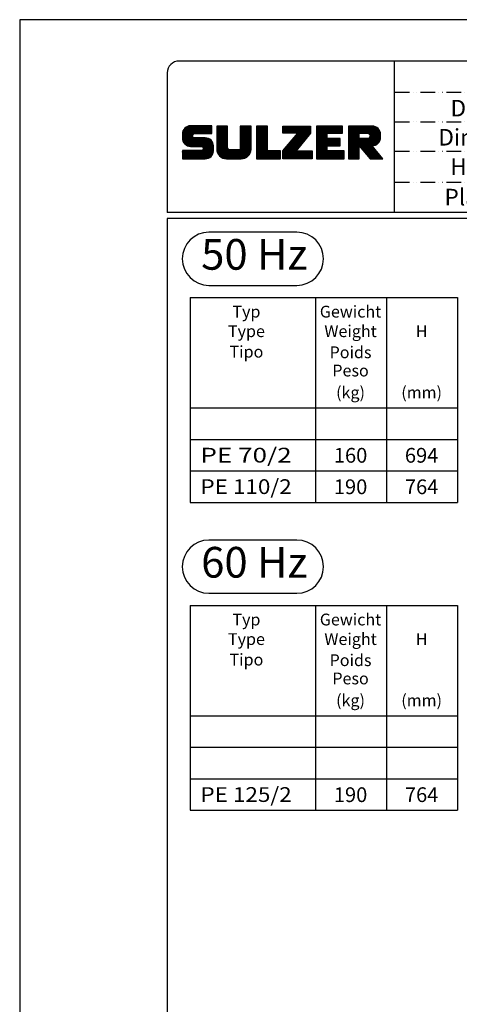
# Model space of a CAD drawing. Extents: x 0 to 9200, y 0 to 5940.
# Drawn here: x 0 to 1489, y 2604 to 5940 of the extents above; entities that cross this region are included whole.
import ezdxf
from ezdxf.enums import TextEntityAlignment as Align

# ---------------------------------------------------------------- set-up
doc = ezdxf.new("R2010")
doc.units = 0
doc.header["$LTSCALE"] = 5
doc.linetypes.add('GEN4A', pattern=[17.5, 10, -2.5, 0, -2.5, 0, -2.5])
doc.layers.get('0').update_dxf_attribs({"linetype": 'CONTINUOUS'})
for name, color, linetype in [('4', 3, 'CONTINUOUS'), ('4A', 3, 'GEN4A'), ('6', 2, 'CONTINUOUS'), ('8', 1, 'CONTINUOUS'), ('TB_SULZER', 7, 'CONTINUOUS')]:
    doc.layers.add(name, color=color, linetype=linetype)
doc.styles.add('SANSSERIFBOLD', font='SASB____.PFB')
doc.styles.get("Standard").update_dxf_attribs({"font": 'GENISO'})
doc.styles.add('SYMBOL2', font='GENISO.SHX')

# ---------------------------------------------------------------- blocks, each defined once
blk = doc.blocks.new('SULZER_LOGO')
at = {"color": 174}
for p, q in [((4.03, 6.81), (6.55, 9.33)), ((4.03, 6.95), (6.41, 9.33)), ((4.03, 7.09), (6.27, 9.33)), ((4.03, 7.23), (6.12, 9.33)), ((4.03, 7.38), (5.98, 9.33)), ((4.03, 7.52), (5.84, 9.33)), ((4.03, 7.66), (5.7, 9.33)), ((4.04, 6.68), (6.69, 9.33)), ((4.04, 7.8), (5.55, 9.32)), ((4.05, 7.96), (5.39, 9.3)), ((4.06, 6.55), (6.83, 9.33)), ((4.08, 6.44), (6.97, 9.33)), ((4.1, 8.15), (5.21, 9.26)), ((4.12, 6.33), (7.11, 9.33)), ((4.16, 6.23), (7.26, 9.33)), ((4.18, 8.37), (4.99, 9.18)), ((4.2, 6.13), (7.4, 9.33)), ((4.25, 6.04), (7.54, 9.33)), ((4.3, 5.95), (7.68, 9.33)), ((4.36, 5.87), (7.82, 9.33)), ((4.44, 8.77), (4.59, 8.92)), ((6.39, 7.76), (7.96, 9.33)), ((6.54, 7.76), (8.1, 9.33)), ((6.68, 7.76), (8.24, 9.33)), ((6.82, 7.76), (8.39, 9.33)), ((6.96, 7.76), (8.53, 9.33)), ((7.1, 7.76), (8.67, 9.33)), ((7.25, 7.76), (8.81, 9.33)), ((7.39, 7.76), (8.95, 9.33)), ((7.53, 7.76), (9.09, 9.33)), ((7.67, 7.76), (9.23, 9.33)), ((7.81, 7.76), (9.38, 9.33)), ((7.95, 7.76), (9.52, 9.33)), ((8.09, 7.76), (9.66, 9.33)), ((8.24, 7.76), (9.8, 9.33)), ((8.38, 7.76), (9.9, 9.28)), ((8.52, 7.76), (9.9, 9.14)), ((8.66, 7.76), (9.9, 9)), ((8.8, 7.76), (9.9, 8.86)), ((8.94, 7.76), (9.9, 8.72)), ((9.08, 7.76), (9.9, 8.58)), ((9.23, 7.76), (9.9, 8.44)), ((9.37, 7.76), (9.9, 8.29)), ((9.51, 7.76), (9.9, 8.15)), ((9.65, 7.76), (9.9, 8.01)), ((9.79, 7.76), (9.9, 7.87)), ((10.87, 7.15), (12.98, 9.26)), ((10.87, 7.29), (12.84, 9.26)), ((10.87, 7.43), (12.7, 9.26)), ((10.87, 7.57), (12.56, 9.26)), ((10.87, 7.71), (12.42, 9.26)), ((10.87, 7.85), (12.28, 9.26)), ((10.87, 7.99), (12.13, 9.26)), ((10.87, 8.14), (11.99, 9.26)), ((10.87, 8.28), (11.85, 9.26)), ((10.87, 8.42), (11.71, 9.26)), ((10.87, 8.56), (11.57, 9.26)), ((10.87, 8.7), (11.43, 9.26)), ((10.87, 8.84), (11.29, 9.26)), ((10.87, 8.98), (11.14, 9.26)), ((10.87, 9.13), (11, 9.26)), ((10.87, 7), (13.02, 9.16)), ((10.87, 6.86), (13.02, 9.01)), ((10.87, 6.72), (13.02, 8.87)), ((10.87, 6.58), (13.02, 8.73)), ((10.87, 6.44), (13.02, 8.59)), ((10.87, 6.3), (13.02, 8.45)), ((10.87, 6.16), (13.02, 8.31)), ((10.87, 6.01), (13.02, 8.17)), ((10.87, 5.87), (13.02, 8.02)), ((10.87, 5.73), (13.02, 7.88)), ((15.57, 7.17), (17.65, 9.26)), ((15.57, 7.31), (17.51, 9.26)), ((15.57, 7.46), (17.37, 9.26)), ((15.57, 7.6), (17.23, 9.26)), ((15.57, 7.74), (17.08, 9.26)), ((15.57, 7.88), (16.94, 9.26)), ((15.57, 8.02), (16.8, 9.26)), ((15.57, 8.16), (16.66, 9.26)), ((15.57, 8.3), (16.52, 9.26)), ((15.57, 8.45), (16.38, 9.26)), ((15.57, 8.59), (16.24, 9.26)), ((15.57, 8.73), (16.09, 9.26)), ((15.57, 8.87), (15.95, 9.26)), ((15.57, 9.01), (15.81, 9.26)), ((15.57, 9.15), (15.67, 9.26)), ((15.57, 7.03), (17.72, 9.18)), ((15.57, 6.89), (17.72, 9.04)), ((15.57, 6.75), (17.72, 8.9)), ((15.57, 6.61), (17.72, 8.76)), ((15.57, 6.47), (17.72, 8.62)), ((15.57, 6.32), (17.72, 8.48)), ((15.57, 6.18), (17.72, 8.33)), ((15.57, 6.04), (17.72, 8.19)), ((15.57, 5.9), (17.72, 8.05)), ((15.57, 5.76), (17.72, 7.91)), ((18.82, 7.17), (20.9, 9.26)), ((18.82, 7.32), (20.76, 9.26)), ((18.82, 7.46), (20.62, 9.26)), ((18.82, 7.6), (20.48, 9.26)), ((18.82, 7.74), (20.34, 9.26)), ((18.82, 7.88), (20.2, 9.26)), ((18.82, 8.02), (20.05, 9.26)), ((18.82, 8.16), (19.91, 9.26)), ((18.82, 8.31), (19.77, 9.26)), ((18.82, 8.45), (19.63, 9.26)), ((18.82, 8.59), (19.49, 9.26)), ((18.82, 8.73), (19.35, 9.26)), ((18.82, 8.87), (19.21, 9.26)), ((18.82, 9.01), (19.06, 9.26)), ((18.82, 9.15), (18.92, 9.26)), ((18.82, 7.03), (20.97, 9.18)), ((18.82, 6.89), (20.97, 9.04)), ((18.82, 6.75), (20.97, 8.9)), ((18.82, 6.61), (20.97, 8.76)), ((18.82, 6.47), (20.97, 8.62)), ((18.82, 6.33), (20.97, 8.48)), ((18.82, 6.18), (20.97, 8.34)), ((18.82, 6.04), (20.97, 8.19)), ((18.82, 5.9), (20.97, 8.05)), ((18.82, 5.76), (20.97, 7.91)), ((24.03, 3.76), (29.53, 9.26)), ((24.03, 3.9), (29.39, 9.26)), ((24.03, 4.04), (29.25, 9.26)), ((24.03, 4.18), (29.1, 9.26)), ((24.03, 7.86), (25.43, 9.26)), ((24.03, 8), (25.29, 9.26)), ((24.03, 8.14), (25.15, 9.26)), ((24.03, 8.28), (25, 9.26)), ((24.03, 8.43), (24.86, 9.26)), ((24.03, 8.57), (24.72, 9.26)), ((24.03, 8.71), (24.58, 9.26)), ((24.03, 8.85), (24.44, 9.26)), ((24.03, 8.99), (24.3, 9.26)), ((24.03, 9.13), (24.16, 9.26)), ((24.03, 3.62), (29.57, 9.16)), ((24.03, 3.48), (29.57, 9.02)), ((24.03, 3.33), (29.57, 8.88)), ((24.03, 3.19), (29.57, 8.73)), ((24.03, 3.05), (29.57, 8.59)), ((24.03, 2.91), (29.57, 8.45)), ((24.03, 2.77), (29.57, 8.31)), ((24.14, 7.82), (25.57, 9.26)), ((24.15, 4.44), (28.96, 9.26)), ((24.15, 2.74), (29.57, 8.17)), ((24.28, 7.82), (25.71, 9.26)), ((24.29, 2.74), (29.57, 8.02)), ((24.42, 7.82), (25.85, 9.26)), ((24.43, 2.74), (29.57, 7.88)), ((24.56, 7.82), (25.99, 9.26)), ((24.7, 7.82), (26.14, 9.26)), ((24.84, 7.82), (26.28, 9.26)), ((24.96, 5.4), (28.82, 9.26)), ((24.98, 7.82), (26.42, 9.26)), ((25.13, 7.82), (26.56, 9.26)), ((25.27, 7.82), (26.7, 9.26)), ((25.41, 7.82), (26.84, 9.26)), ((25.55, 7.82), (26.98, 9.26)), ((25.69, 7.82), (27.12, 9.26)), ((25.78, 6.35), (28.68, 9.26)), ((25.83, 7.82), (27.27, 9.26)), ((25.97, 7.82), (27.41, 9.26)), ((26.12, 7.82), (27.55, 9.26)), ((26.26, 7.82), (27.69, 9.26)), ((26.4, 7.82), (27.83, 9.26)), ((26.54, 7.82), (27.97, 9.26)), ((26.59, 7.31), (28.54, 9.26)), ((26.68, 7.82), (28.11, 9.26)), ((26.82, 7.82), (28.26, 9.26)), ((26.96, 7.82), (28.4, 9.26)), ((30.74, 5.8), (34.2, 9.26)), ((30.74, 5.94), (34.05, 9.26)), ((30.74, 6.09), (33.91, 9.26)), ((30.74, 6.23), (33.77, 9.26)), ((30.74, 6.37), (33.63, 9.26)), ((30.74, 6.51), (33.49, 9.26)), ((30.74, 6.65), (33.35, 9.26)), ((30.74, 6.79), (33.21, 9.26)), ((30.74, 6.93), (33.06, 9.26)), ((30.74, 7.08), (32.92, 9.26)), ((30.74, 7.22), (32.78, 9.26)), ((30.74, 7.36), (32.64, 9.26)), ((30.74, 7.5), (32.5, 9.26)), ((30.74, 7.64), (32.36, 9.26)), ((30.74, 7.78), (32.22, 9.26)), ((30.74, 7.92), (32.07, 9.26)), ((30.74, 8.07), (31.93, 9.26)), ((30.74, 8.21), (31.79, 9.26)), ((30.74, 8.35), (31.65, 9.26)), ((30.74, 8.49), (31.51, 9.26)), ((30.74, 8.63), (31.37, 9.26)), ((30.74, 8.77), (31.23, 9.26)), ((30.74, 8.91), (31.08, 9.26)), ((30.74, 9.06), (30.94, 9.26)), ((30.74, 9.2), (30.8, 9.26)), ((32.9, 7.82), (34.34, 9.26)), ((33.05, 7.82), (34.48, 9.26)), ((33.19, 7.82), (34.62, 9.26)), ((33.33, 7.82), (34.76, 9.26)), ((33.47, 7.82), (34.9, 9.26)), ((33.61, 7.82), (35.04, 9.26)), ((33.75, 7.82), (35.19, 9.26)), ((33.89, 7.82), (35.33, 9.26)), ((34.04, 7.82), (35.47, 9.26)), ((34.18, 7.82), (35.61, 9.26)), ((34.32, 7.82), (35.75, 9.26)), ((34.46, 7.82), (35.89, 9.26)), ((34.6, 7.82), (35.95, 9.18)), ((34.74, 7.82), (35.95, 9.03)), ((34.88, 7.82), (35.95, 8.89)), ((35.03, 7.82), (35.95, 8.75)), ((35.17, 7.82), (35.95, 8.61)), ((35.31, 7.82), (35.95, 8.47)), ((35.45, 7.82), (35.95, 8.33)), ((35.59, 7.82), (35.95, 8.19)), ((35.73, 7.82), (35.95, 8.04)), ((35.87, 7.82), (35.95, 7.9)), ((37.12, 6.25), (40.14, 9.26)), ((37.12, 6.39), (40, 9.26)), ((37.12, 6.53), (39.86, 9.26)), ((37.12, 6.67), (39.71, 9.26)), ((37.12, 6.81), (39.57, 9.26)), ((37.12, 6.95), (39.43, 9.26)), ((37.12, 7.09), (39.29, 9.26)), ((37.12, 7.23), (39.15, 9.26)), ((37.12, 7.38), (39.01, 9.26)), ((37.12, 7.52), (38.87, 9.26)), ((37.12, 7.66), (38.72, 9.26)), ((37.12, 7.8), (38.58, 9.26)), ((37.12, 7.94), (38.44, 9.26)), ((37.12, 8.08), (38.3, 9.26)), ((37.12, 8.22), (38.16, 9.26)), ((37.12, 8.37), (38.02, 9.26)), ((37.12, 8.51), (37.88, 9.26)), ((37.12, 8.65), (37.73, 9.26)), ((37.12, 8.79), (37.59, 9.26)), ((37.12, 8.93), (37.45, 9.26)), ((37.12, 9.07), (37.31, 9.26)), ((37.12, 9.21), (37.17, 9.26)), ((37.13, 5.68), (40.7, 9.26)), ((37.13, 5.82), (40.56, 9.26)), ((37.12, 5.96), (40.42, 9.26)), ((37.12, 6.1), (40.28, 9.26)), ((39.41, 7.82), (40.85, 9.26)), ((39.5, 5.08), (43.11, 8.7)), ((39.55, 7.82), (40.99, 9.26)), ((39.56, 5), (43.18, 8.62)), ((39.62, 4.93), (43.24, 8.54)), ((39.69, 7.82), (41.13, 9.26)), ((39.69, 4.85), (43.29, 8.45)), ((39.75, 4.77), (43.34, 8.36)), ((39.82, 4.69), (43.38, 8.26)), ((39.83, 7.82), (41.27, 9.26)), ((39.88, 4.62), (43.42, 8.16)), ((39.94, 4.54), (43.46, 8.05)), ((39.98, 7.82), (41.41, 9.26)), ((40.01, 4.46), (43.48, 7.94)), ((40.12, 7.82), (41.55, 9.26)), ((40.26, 7.82), (41.69, 9.26)), ((40.4, 7.82), (41.84, 9.26)), ((40.54, 7.82), (41.97, 9.26)), ((40.68, 7.82), (42.1, 9.24)), ((40.82, 7.82), (42.22, 9.22)), ((40.96, 7.82), (42.34, 9.19)), ((41.08, 7.79), (42.44, 9.16)), ((41.17, 7.75), (42.54, 9.12)), ((41.26, 7.69), (42.64, 9.07)), ((41.32, 7.61), (42.73, 9.02)), ((41.38, 7.53), (42.82, 8.97)), ((41.4, 7.12), (43.05, 8.77)), ((41.41, 7.42), (42.9, 8.91)), ((41.43, 7.3), (42.97, 8.84)), ((4.42, 5.79), (6.12, 7.49)), ((4.49, 5.71), (6.12, 7.34)), ((4.56, 5.64), (6.12, 7.2)), ((4.64, 5.58), (6.15, 7.09)), ((4.72, 5.52), (6.21, 7.01)), ((4.81, 5.46), (6.29, 6.95)), ((4.89, 5.41), (6.4, 6.92)), ((4.99, 5.36), (6.54, 6.91)), ((5.09, 5.32), (6.68, 6.91)), ((5.2, 5.29), (6.82, 6.91)), ((5.31, 5.26), (6.96, 6.91)), ((5.43, 5.24), (7.11, 6.91)), ((5.56, 5.22), (7.25, 6.91)), ((5.69, 5.22), (7.39, 6.91)), ((5.83, 5.22), (7.53, 6.91)), ((5.98, 5.22), (7.67, 6.91)), ((6.12, 5.22), (7.81, 6.91)), ((6.26, 5.22), (7.95, 6.91)), ((6.33, 2.74), (9.88, 6.29)), ((6.4, 5.22), (8.1, 6.91)), ((6.47, 2.74), (9.94, 6.21)), ((6.54, 5.22), (8.24, 6.91)), ((6.61, 2.74), (9.99, 6.12)), ((6.68, 5.22), (8.38, 6.91)), ((6.75, 2.74), (10.04, 6.03)), ((6.82, 5.22), (8.52, 6.91)), ((6.89, 2.74), (10.09, 5.94)), ((6.97, 5.22), (8.66, 6.91)), ((7.11, 5.22), (8.79, 6.9)), ((7.25, 5.22), (8.91, 6.88)), ((7.39, 5.22), (9.03, 6.86)), ((7.53, 5.22), (9.14, 6.82)), ((7.67, 5.22), (9.24, 6.78)), ((7.81, 5.22), (9.33, 6.74)), ((7.93, 5.2), (9.42, 6.69)), ((8.02, 5.14), (9.51, 6.63)), ((8.09, 5.07), (9.59, 6.57)), ((8.13, 4.97), (9.67, 6.51)), ((8.14, 4.84), (9.74, 6.44)), ((8.14, 4.7), (9.81, 6.37)), ((10.87, 5.59), (13.02, 7.74)), ((10.87, 5.45), (13.02, 7.6)), ((10.87, 5.31), (13.02, 7.46)), ((10.87, 5.17), (13.02, 7.32)), ((10.87, 5.02), (13.02, 7.18)), ((10.87, 4.88), (13.02, 7.03)), ((10.87, 4.74), (13.02, 6.89)), ((10.87, 4.6), (13.02, 6.75)), ((10.89, 4.47), (13.02, 6.61)), ((10.9, 4.35), (13.02, 6.47)), ((10.93, 4.23), (13.02, 6.33)), ((10.96, 4.12), (13.02, 6.19)), ((10.99, 4.01), (13.02, 6.04)), ((11.03, 3.91), (13.02, 5.9)), ((13.68, 2.74), (17.72, 6.78)), ((13.82, 2.74), (17.72, 6.64)), ((13.96, 2.74), (17.72, 6.5)), ((14.1, 2.74), (17.72, 6.36)), ((14.24, 2.74), (17.72, 6.21)), ((14.38, 2.74), (17.72, 6.07)), ((14.52, 2.74), (17.72, 5.93)), ((15.54, 4.74), (17.72, 6.92)), ((15.57, 5.62), (17.72, 7.77)), ((15.57, 5.48), (17.72, 7.63)), ((15.57, 5.33), (17.72, 7.49)), ((15.57, 5.19), (17.72, 7.34)), ((15.57, 5.05), (17.72, 7.2)), ((15.57, 4.91), (17.72, 7.06)), ((18.82, 5.62), (20.97, 7.77)), ((18.82, 5.48), (20.97, 7.63)), ((18.82, 5.34), (20.97, 7.49)), ((18.82, 5.19), (20.97, 7.35)), ((18.82, 5.05), (20.97, 7.2)), ((18.82, 4.91), (20.97, 7.06)), ((18.82, 4.77), (20.97, 6.92)), ((18.82, 4.63), (20.97, 6.78)), ((18.82, 4.49), (20.97, 6.64)), ((18.82, 4.35), (20.97, 6.5)), ((18.82, 4.2), (20.97, 6.36)), ((18.82, 4.06), (20.97, 6.21)), ((18.82, 3.92), (20.97, 6.07)), ((18.82, 3.78), (20.97, 5.93)), ((24.57, 2.74), (29.21, 7.38)), ((24.71, 2.74), (28.59, 6.62)), ((30.74, 5.66), (32.89, 7.81)), ((30.74, 5.52), (32.89, 7.67)), ((30.74, 5.38), (32.89, 7.53)), ((30.74, 5.24), (32.89, 7.39)), ((30.74, 5.1), (32.89, 7.25)), ((30.74, 4.95), (32.89, 7.1)), ((30.74, 4.81), (32.89, 6.96)), ((30.74, 4.67), (32.89, 6.82)), ((30.74, 3.26), (34.27, 6.78)), ((30.74, 3.4), (34.12, 6.78)), ((30.74, 3.54), (33.98, 6.78)), ((30.74, 3.68), (33.84, 6.78)), ((30.74, 3.82), (33.7, 6.78)), ((30.74, 3.96), (33.56, 6.78)), ((30.74, 4.11), (33.42, 6.78)), ((30.74, 4.25), (33.28, 6.78)), ((30.74, 4.39), (33.13, 6.78)), ((30.74, 4.53), (32.99, 6.78)), ((32.97, 5.35), (34.41, 6.78)), ((33.12, 5.35), (34.55, 6.78)), ((33.26, 5.35), (34.69, 6.78)), ((33.4, 5.35), (34.83, 6.78)), ((33.54, 5.35), (34.97, 6.78)), ((33.68, 5.35), (35.11, 6.78)), ((33.82, 5.35), (35.26, 6.78)), ((33.96, 5.35), (35.4, 6.78)), ((34.11, 5.35), (35.5, 6.74)), ((34.25, 5.35), (35.5, 6.6)), ((34.39, 5.35), (35.5, 6.46)), ((34.53, 5.35), (35.5, 6.32)), ((34.67, 5.35), (35.5, 6.17)), ((34.81, 5.35), (35.5, 6.03)), ((34.95, 5.35), (35.5, 5.89)), ((37.13, 5.54), (39.28, 7.69)), ((37.13, 5.4), (39.28, 7.55)), ((37.13, 5.26), (39.28, 7.41)), ((37.13, 5.11), (39.28, 7.27)), ((37.13, 4.97), (39.28, 7.12)), ((37.13, 4.83), (39.28, 6.98)), ((37.13, 4.69), (39.28, 6.84)), ((37.13, 3.28), (40.63, 6.78)), ((37.13, 3.42), (40.49, 6.78)), ((37.13, 3.56), (40.35, 6.78)), ((37.13, 3.7), (40.2, 6.78)), ((37.13, 3.84), (40.06, 6.78)), ((37.13, 3.98), (39.92, 6.78)), ((37.13, 4.13), (39.78, 6.78)), ((37.13, 4.27), (39.64, 6.78)), ((37.13, 4.41), (39.5, 6.78)), ((37.13, 4.55), (39.36, 6.78)), ((39.3, 5.31), (40.77, 6.78)), ((39.37, 5.24), (40.91, 6.78)), ((39.43, 5.16), (41.08, 6.81)), ((40.07, 4.38), (43.5, 7.81)), ((40.14, 4.31), (43.51, 7.68)), ((40.2, 4.23), (43.51, 7.54)), ((40.26, 4.15), (43.51, 7.4)), ((40.33, 4.07), (43.51, 7.26)), ((40.39, 4), (43.51, 7.12)), ((41.88, 5.35), (43.51, 6.98)), ((42.03, 5.35), (43.51, 6.83)), ((42.2, 5.38), (43.48, 6.66)), ((42.39, 5.43), (43.43, 6.47)), ((42.63, 5.53), (43.33, 6.23)), ((4.03, 2.85), (5.55, 4.37)), ((4.03, 2.99), (5.41, 4.37)), ((4.03, 3.13), (5.27, 4.37)), ((4.03, 3.28), (5.13, 4.37)), ((4.03, 3.42), (4.99, 4.37)), ((4.03, 3.56), (4.85, 4.37)), ((4.03, 3.7), (4.7, 4.37)), ((4.03, 3.84), (4.56, 4.37)), ((4.03, 3.98), (4.42, 4.37)), ((4.03, 4.12), (4.28, 4.37)), ((4.03, 4.27), (4.14, 4.37)), ((4.06, 2.74), (5.69, 4.37)), ((4.21, 2.74), (5.84, 4.37)), ((4.35, 2.74), (5.98, 4.37)), ((4.49, 2.74), (6.12, 4.37)), ((4.63, 2.74), (6.26, 4.37)), ((4.77, 2.74), (6.4, 4.37)), ((4.91, 2.74), (6.54, 4.37)), ((5.05, 2.74), (6.68, 4.37)), ((5.2, 2.74), (6.83, 4.37)), ((5.34, 2.74), (6.97, 4.37)), ((5.48, 2.74), (7.11, 4.37)), ((5.62, 2.74), (7.25, 4.37)), ((5.76, 2.74), (7.39, 4.37)), ((5.9, 2.74), (7.53, 4.37)), ((6.04, 2.74), (7.67, 4.37)), ((6.19, 2.74), (7.82, 4.37)), ((7.03, 2.74), (10.13, 5.84)), ((7.18, 2.74), (10.16, 5.73)), ((7.32, 2.74), (10.19, 5.62)), ((7.46, 2.74), (10.21, 5.5)), ((7.6, 2.74), (10.22, 5.37)), ((7.74, 2.74), (10.23, 5.23)), ((7.88, 2.74), (10.23, 5.09)), ((8.02, 2.74), (10.23, 4.94)), ((8.17, 2.74), (10.23, 4.8)), ((8.31, 2.74), (10.23, 4.66)), ((8.45, 2.74), (10.23, 4.52)), ((8.59, 2.74), (10.23, 4.38)), ((8.74, 2.75), (10.22, 4.23)), ((8.9, 2.77), (10.2, 4.07)), ((11.08, 3.82), (13.02, 5.76)), ((11.13, 3.72), (13.02, 5.62)), ((11.18, 3.64), (13.02, 5.48)), ((11.24, 3.55), (13.02, 5.34)), ((11.3, 3.47), (13.02, 5.2)), ((11.36, 3.39), (13.02, 5.05)), ((11.43, 3.32), (13.03, 4.92)), ((11.5, 3.25), (13.07, 4.81)), ((11.58, 3.19), (13.12, 4.72)), ((11.66, 3.12), (13.18, 4.65)), ((11.74, 3.07), (13.26, 4.58)), ((11.83, 3.01), (13.35, 4.53)), ((11.92, 2.96), (13.46, 4.5)), ((12.01, 2.91), (13.6, 4.5)), ((12.11, 2.87), (13.74, 4.5)), ((12.22, 2.83), (13.88, 4.5)), ((12.33, 2.8), (14.02, 4.5)), ((12.44, 2.77), (14.16, 4.5)), ((12.56, 2.75), (14.3, 4.5)), ((12.69, 2.74), (14.45, 4.5)), ((12.83, 2.74), (14.59, 4.5)), ((12.97, 2.74), (14.73, 4.5)), ((13.11, 2.74), (14.87, 4.5)), ((13.25, 2.74), (15.01, 4.5)), ((13.39, 2.74), (15.15, 4.5)), ((13.53, 2.74), (15.32, 4.52)), ((14.67, 2.74), (17.72, 5.79)), ((14.81, 2.74), (17.72, 5.65)), ((14.95, 2.74), (17.72, 5.51)), ((15.09, 2.74), (17.72, 5.37)), ((15.23, 2.74), (17.72, 5.22)), ((15.37, 2.74), (17.72, 5.08)), ((15.51, 2.74), (17.72, 4.94)), ((15.66, 2.74), (17.72, 4.8)), ((15.8, 2.74), (17.72, 4.66)), ((15.95, 2.74), (17.71, 4.51)), ((16.11, 2.77), (17.69, 4.34)), ((16.29, 2.81), (17.65, 4.16)), ((16.51, 2.88), (17.57, 3.94)), ((18.82, 3.64), (20.97, 5.79)), ((18.82, 3.5), (20.97, 5.65)), ((18.82, 3.36), (20.97, 5.51)), ((18.82, 3.21), (20.97, 5.37)), ((18.82, 3.07), (20.97, 5.22)), ((18.82, 2.93), (20.97, 5.08)), ((18.82, 2.79), (20.97, 4.94)), ((18.91, 2.74), (20.97, 4.8)), ((19.05, 2.74), (20.97, 4.66)), ((19.19, 2.74), (20.97, 4.52)), ((19.33, 2.74), (20.97, 4.38)), ((19.47, 2.74), (21.04, 4.3)), ((19.61, 2.74), (21.18, 4.3)), ((19.76, 2.74), (21.32, 4.3)), ((19.9, 2.74), (21.46, 4.3)), ((20.04, 2.74), (21.6, 4.3)), ((20.18, 2.74), (21.75, 4.3)), ((20.32, 2.74), (21.89, 4.3)), ((20.46, 2.74), (22.03, 4.3)), ((20.6, 2.74), (22.17, 4.3)), ((20.75, 2.74), (22.31, 4.3)), ((20.89, 2.74), (22.45, 4.3)), ((21.03, 2.74), (22.59, 4.3)), ((21.17, 2.74), (22.74, 4.3)), ((21.31, 2.74), (22.88, 4.3)), ((21.45, 2.74), (23.02, 4.3)), ((21.59, 2.74), (23.16, 4.3)), ((21.74, 2.74), (23.3, 4.3)), ((21.88, 2.74), (23.44, 4.3)), ((22.02, 2.74), (23.58, 4.3)), ((22.16, 2.74), (23.58, 4.16)), ((22.3, 2.74), (23.58, 4.01)), ((24.85, 2.74), (27.97, 5.86)), ((24.99, 2.74), (27.34, 5.09)), ((25.14, 2.74), (26.72, 4.33)), ((25.28, 2.74), (26.84, 4.3)), ((25.42, 2.74), (26.98, 4.3)), ((25.56, 2.74), (27.12, 4.3)), ((25.7, 2.74), (27.26, 4.3)), ((25.84, 2.74), (27.41, 4.3)), ((25.98, 2.74), (27.55, 4.3)), ((26.13, 2.74), (27.69, 4.3)), ((26.27, 2.74), (27.83, 4.3)), ((26.41, 2.74), (27.97, 4.3)), ((26.55, 2.74), (28.11, 4.3)), ((26.69, 2.74), (28.25, 4.3)), ((26.83, 2.74), (28.4, 4.3)), ((26.97, 2.74), (28.54, 4.3)), ((27.12, 2.74), (28.68, 4.3)), ((27.26, 2.74), (28.82, 4.3)), ((27.4, 2.74), (28.96, 4.3)), ((27.54, 2.74), (29.1, 4.3)), ((27.68, 2.74), (29.24, 4.3)), ((27.82, 2.74), (29.39, 4.3)), ((27.96, 2.74), (29.53, 4.3)), ((28.11, 2.74), (29.67, 4.3)), ((28.25, 2.74), (29.81, 4.3)), ((28.39, 2.74), (29.9, 4.25)), ((28.53, 2.74), (29.9, 4.11)), ((28.67, 2.74), (29.9, 3.97)), ((30.74, 3.12), (32.89, 5.27)), ((30.74, 2.97), (32.89, 5.12)), ((30.74, 2.83), (32.89, 4.98)), ((30.79, 2.74), (32.89, 4.84)), ((30.93, 2.74), (32.89, 4.7)), ((31.08, 2.74), (32.89, 4.56)), ((31.22, 2.74), (32.89, 4.42)), ((31.36, 2.74), (32.92, 4.3)), ((31.5, 2.74), (33.06, 4.3)), ((31.64, 2.74), (33.2, 4.3)), ((31.78, 2.74), (33.35, 4.3)), ((31.92, 2.74), (33.49, 4.3)), ((32.07, 2.74), (33.63, 4.3)), ((32.21, 2.74), (33.77, 4.3)), ((32.35, 2.74), (33.91, 4.3)), ((32.49, 2.74), (34.05, 4.3)), ((32.63, 2.74), (34.19, 4.3)), ((32.77, 2.74), (34.34, 4.3)), ((32.91, 2.74), (34.48, 4.3)), ((33.06, 2.74), (34.62, 4.3)), ((33.2, 2.74), (34.76, 4.3)), ((33.34, 2.74), (34.9, 4.3)), ((33.48, 2.74), (35.04, 4.3)), ((33.62, 2.74), (35.18, 4.3)), ((33.76, 2.74), (35.33, 4.3)), ((33.9, 2.74), (35.47, 4.3)), ((34.05, 2.74), (35.61, 4.3)), ((34.19, 2.74), (35.75, 4.3)), ((34.33, 2.74), (35.89, 4.3)), ((34.47, 2.74), (36.03, 4.3)), ((34.61, 2.74), (36.17, 4.3)), ((34.75, 2.74), (36.28, 4.27)), ((34.89, 2.74), (36.28, 4.13)), ((35.04, 2.74), (36.28, 3.99)), ((35.1, 5.35), (35.5, 5.75)), ((35.24, 5.35), (35.5, 5.61)), ((35.38, 5.35), (35.5, 5.47)), ((37.13, 3.14), (39.28, 5.29)), ((37.13, 2.99), (39.28, 5.14)), ((37.13, 2.85), (39.28, 5)), ((37.16, 2.74), (39.28, 4.86)), ((37.3, 2.74), (39.28, 4.72)), ((37.44, 2.74), (39.28, 4.58)), ((37.58, 2.74), (39.28, 4.44)), ((37.72, 2.74), (39.28, 4.3)), ((37.86, 2.74), (39.28, 4.15)), ((38.01, 2.74), (39.28, 4.01)), ((40.46, 3.92), (41.88, 5.35)), ((40.52, 3.84), (41.95, 5.27)), ((40.58, 3.76), (42.01, 5.19)), ((40.65, 3.69), (42.07, 5.11)), ((40.71, 3.61), (42.13, 5.03)), ((40.78, 3.53), (42.2, 4.95)), ((40.84, 3.45), (42.26, 4.88)), ((40.9, 3.38), (42.32, 4.8)), ((40.97, 3.3), (42.39, 4.72)), ((41.03, 3.22), (42.45, 4.64)), ((41.09, 3.14), (42.51, 4.56)), ((41.16, 3.07), (42.57, 4.48)), ((41.22, 2.99), (42.64, 4.4)), ((41.29, 2.91), (42.7, 4.33)), ((41.35, 2.83), (42.76, 4.25)), ((41.41, 2.76), (42.83, 4.17)), ((41.54, 2.74), (42.89, 4.09)), ((41.68, 2.74), (42.95, 4.01)), ((41.82, 2.74), (43.01, 3.93)), ((9.09, 2.82), (10.15, 3.88)), ((9.33, 2.92), (10.05, 3.64)), ((16.8, 3.04), (17.42, 3.65)), ((22.44, 2.74), (23.58, 3.87)), ((22.58, 2.74), (23.58, 3.73)), ((22.73, 2.74), (23.58, 3.59)), ((22.87, 2.74), (23.58, 3.45)), ((23.01, 2.74), (23.58, 3.31)), ((23.15, 2.74), (23.58, 3.17)), ((23.29, 2.74), (23.58, 3.02)), ((23.43, 2.74), (23.58, 2.88)), ((23.57, 2.74), (23.58, 2.74)), ((28.81, 2.74), (29.9, 3.82)), ((28.95, 2.74), (29.9, 3.68)), ((29.1, 2.74), (29.9, 3.54)), ((29.24, 2.74), (29.9, 3.4)), ((29.38, 2.74), (29.9, 3.26)), ((29.52, 2.74), (29.9, 3.12)), ((29.66, 2.74), (29.9, 2.98)), ((29.8, 2.74), (29.9, 2.83)), ((35.18, 2.74), (36.28, 3.84)), ((35.32, 2.74), (36.28, 3.7)), ((35.46, 2.74), (36.28, 3.56)), ((35.6, 2.74), (36.28, 3.42)), ((35.74, 2.74), (36.28, 3.28)), ((35.88, 2.74), (36.28, 3.14)), ((36.03, 2.74), (36.28, 3)), ((36.17, 2.74), (36.28, 2.85)), ((38.15, 2.74), (39.28, 3.87)), ((38.29, 2.74), (39.28, 3.73)), ((38.43, 2.74), (39.28, 3.59)), ((38.57, 2.74), (39.28, 3.45)), ((38.71, 2.74), (39.28, 3.31)), ((38.85, 2.74), (39.28, 3.16)), ((39, 2.74), (39.28, 3.02)), ((39.14, 2.74), (39.28, 2.88)), ((41.96, 2.74), (43.08, 3.85)), ((42.11, 2.74), (43.14, 3.78)), ((42.25, 2.74), (43.2, 3.7)), ((42.39, 2.74), (43.27, 3.62)), ((42.53, 2.74), (43.33, 3.54)), ((42.67, 2.74), (43.39, 3.46)), ((42.81, 2.74), (43.45, 3.38)), ((42.95, 2.74), (43.52, 3.3)), ((43.1, 2.74), (43.58, 3.23)), ((43.24, 2.74), (43.64, 3.15)), ((43.38, 2.74), (43.71, 3.07)), ((43.52, 2.74), (43.77, 2.99)), ((43.66, 2.74), (43.83, 2.91)), ((43.8, 2.74), (43.89, 2.83)), ((43.94, 2.74), (43.96, 2.75))]:
    blk.add_line(p, q, dxfattribs=at)
for points in [[(4.03, 2.74), (8.6, 2.74, 0.414214), (10.23, 4.37), (10.23, 5.28, 0.414214), (8.6, 6.91), (6.44, 6.91, -0.414214), (6.12, 7.24), (6.12, 7.44, -0.414214), (6.44, 7.76), (9.9, 7.76), (9.9, 9.33), (5.66, 9.33, 0.414214), (4.03, 7.7), (4.03, 6.85, 0.414214), (5.66, 5.22), (7.81, 5.22, -0.414214), (8.14, 4.89), (8.14, 4.7, -0.414214), (7.81, 4.37), (4.03, 4.37)], [(10.87, 9.26), (10.87, 4.69, 0.414214), (12.83, 2.74), (15.76, 2.74, 0.414214), (17.72, 4.69), (17.72, 9.26), (15.57, 9.26), (15.57, 4.89, -0.414214), (15.18, 4.5), (13.55, 4.5, -0.414214), (13.02, 5.02), (13.02, 9.26)], [(37.13, 2.74), (39.28, 2.74), (39.28, 5.35), (41.43, 2.74), (43.97, 2.74), (41.88, 5.35, 0.414214), (43.51, 6.98), (43.51, 7.63, 0.414214), (41.88, 9.26), (37.12, 9.26)], [(39.28, 7.82), (40.91, 7.82, -0.414214), (41.43, 7.3, -0.414214), (40.91, 6.78), (39.28, 6.78)]]:
    blk.add_lwpolyline(points, format="xyb", close=True, dxfattribs=at)
for points in [[(18.82, 9.26), (18.82, 2.74), (23.58, 2.74), (23.58, 4.3), (20.97, 4.3), (20.97, 9.26)], [(24.03, 9.26), (29.57, 9.26), (29.57, 7.82), (26.7, 4.3), (29.9, 4.3), (29.9, 2.74), (24.03, 2.74), (24.03, 4.3), (27.03, 7.82), (24.03, 7.82)], [(30.74, 2.74), (36.28, 2.74), (36.28, 4.3), (32.89, 4.3), (32.89, 5.35), (35.5, 5.35), (35.5, 6.78), (32.89, 6.78), (32.89, 7.82), (35.95, 7.82), (35.95, 9.26), (30.74, 9.26)]]:
    blk.add_lwpolyline(points, close=True, dxfattribs=at)
blk = doc.blocks.new('SULZERLOGO')
at = {"layer": 'TB_SULZER', "linetype": 'BYBLOCK', "xscale": 0.9999999812011992, "yscale": 0.9999999812011992, "zscale": 0.9999999812011992}
blk.add_blockref('SULZER_LOGO', (-4.01, -1.06), dxfattribs=at)

msp = doc.modelspace()

# ---------------------------------------------------------------- linework, layer by layer
at = {"layer": '4'}
for p, q in [((4200, 5940), (0, 5940)), ((0, 5940), (0, 0)), ((577.14, 4411.2), (1483.32, 4411.2)), ((577.14, 4304.53), (1483.32, 4304.53)), ((577.14, 3367.88), (1483.32, 3367.88)), ((577.14, 3261.21), (1483.32, 3261.21))]:
    msp.add_line(p, q, dxfattribs=at)
at = {"layer": '4', "color": 2, "linetype": 'CONTINUOUS'}
msp.add_line((1270, 5286.19), (1270, 5800), dxfattribs=at)
at = {"layer": '4A'}
for p, q in [((1270, 5694), (3200, 5694)), ((1270, 5594), (3200, 5594)), ((1270, 5494), (3200, 5494)), ((1270, 5389), (3200, 5389))]:
    msp.add_line(p, q, dxfattribs=at)
at = {"layer": '6'}
for p, q in [((4020, 5800), (540, 5800)), ((500, 5760), (500, 5286.19)), ((4060, 5286.19), (500, 5286.19)), ((4060, 5266.19), (500, 5266.19)), ((939.04, 5219.86), (640.92, 5219.86)), ((640.92, 5039.86), (939.04, 5039.86)), ((577.14, 4998.32), (577.14, 4304.53)), ((577.14, 4998.32), (1483.32, 4998.32)), ((1001.73, 4998.32), (1001.73, 4304.53)), ((1242.52, 4998.32), (1242.52, 4304.53)), ((1483.32, 4998.32), (1483.32, 4304.53)), ((577.14, 4624.53), (1483.32, 4624.53)), ((577.14, 4517.86), (1483.32, 4517.86)), ((939.04, 4176.54), (640.92, 4176.54)), ((640.92, 3996.54), (939.04, 3996.54)), ((577.14, 3955.01), (577.14, 3261.21)), ((577.14, 3955.01), (1483.32, 3955.01)), ((1001.73, 3955.01), (1001.73, 3261.21)), ((1242.52, 3955.01), (1242.52, 3261.21)), ((1483.32, 3955.01), (1483.32, 3261.21)), ((577.14, 3581.21), (1483.32, 3581.21)), ((577.14, 3474.55), (1483.32, 3474.55))]:
    msp.add_line(p, q, dxfattribs=at)
at = {"layer": '6', "linetype": 'CONTINUOUS'}
msp.add_line((500, 5266.19), (500, 680), dxfattribs=at)
at = {"layer": '6'}
for centre, radius, start, end in [((540, 5760), 40, 90, 180), ((640.92, 5129.86), 90, 90, 180), ((939.04, 5129.86), 90, 0, 90), ((640.92, 5129.86), 90, 180, 270), ((939.04, 5129.86), 90, 270, 0), ((640.92, 4086.54), 90, 90, 180), ((939.04, 4086.54), 90, 0, 90), ((640.92, 4086.54), 90, 180, 270), ((939.04, 4086.54), 90, 270, 0)]:
    msp.add_arc(centre, radius, start, end, dxfattribs=at)

# ---------------------------------------------------------------- block references
at = {"xscale": 17, "yscale": 17, "zscale": 19}
msp.add_blockref('SULZERLOGO', (550.73, 5440.06), dxfattribs=at)

# ---------------------------------------------------------------- texts
at = {"layer": '6'}
for s, p in [('Dimension sheet WET-WELL Installation', (2166.92, 5612.25)), ('Dimensioni Installazione sommersa', (2052.28, 5513.61)), ('Hoja de dimensiones instalacion sumergida', (2234.4, 5413.96)), ("Plan d'encombrement Installation noyee", (2166.72, 5310.96))]:
    msp.add_text(s, height=56, dxfattribs=at).set_placement(p, align=Align.CENTER)
at = {"layer": '6', "style": 'SANSSERIFBOLD'}
for s, p in [('50 Hz', (794.66, 5131.32)), ('60 Hz', (794.66, 4088))]:
    msp.add_text(s, height=104, dxfattribs=at).set_placement(p, align=Align.MIDDLE)
at = {"layer": '8'}
for s, height, p in [('Gewicht', 40, (1120.75, 4930.74)), ('Typ', 40, (768.05, 4930.74)), ('Type', 40, (768.05, 4864.56)), ('Weight', 40, (1120.75, 4864.56)), ('H', 40, (1361.54, 4864.56)), ('Tipo', 40, (768.05, 4794.99)), ('Poids', 40, (1120.75, 4792.98)), ('Peso', 40, (1120.75, 4731.14)), ('(kg)', 40, (1120.75, 4656.96)), ('(mm)', 40, (1361.54, 4656.96)), ('160', 50, (1120.8, 4438.9)), ('694', 50, (1361.54, 4438.92)), ('190', 50, (1120.8, 4332.3)), ('764', 50, (1361.54, 4332.25)), ('Typ', 40, (768.05, 3887.42)), ('Gewicht', 40, (1120.75, 3887.42)), ('Type', 40, (768.05, 3821.24)), ('Weight', 40, (1120.75, 3821.24)), ('H', 40, (1361.54, 3821.24)), ('Tipo', 40, (768.05, 3751.67)), ('Poids', 40, (1120.75, 3749.66)), ('Peso', 40, (1120.75, 3687.82)), ('(kg)', 40, (1120.75, 3613.65)), ('(mm)', 40, (1361.54, 3613.65)), ('190', 50, (1120.8, 3288.9)), ('764', 50, (1361.54, 3289.03))]:
    msp.add_text(s, height=height, dxfattribs=at).set_placement(p, align=Align.CENTER)
at = {"layer": '8', "style": 'SYMBOL2'}
for s, width, p, p2 in [('PE 70/2', 0.961707, (612.2, 4439.4), (921.32, 4439.4)), ('PE 110/2', 0.883201, (612.2, 4332.74), (921.32, 4332.74)), ('PE 125/2', 0.859805, (612.2, 3289.42), (921.32, 3289.42))]:
    msp.add_text(s, height=50, dxfattribs=dict(at, width=width)).set_placement(p, p2, align=Align.FIT)

doc.saveas('drawing.dxf')
